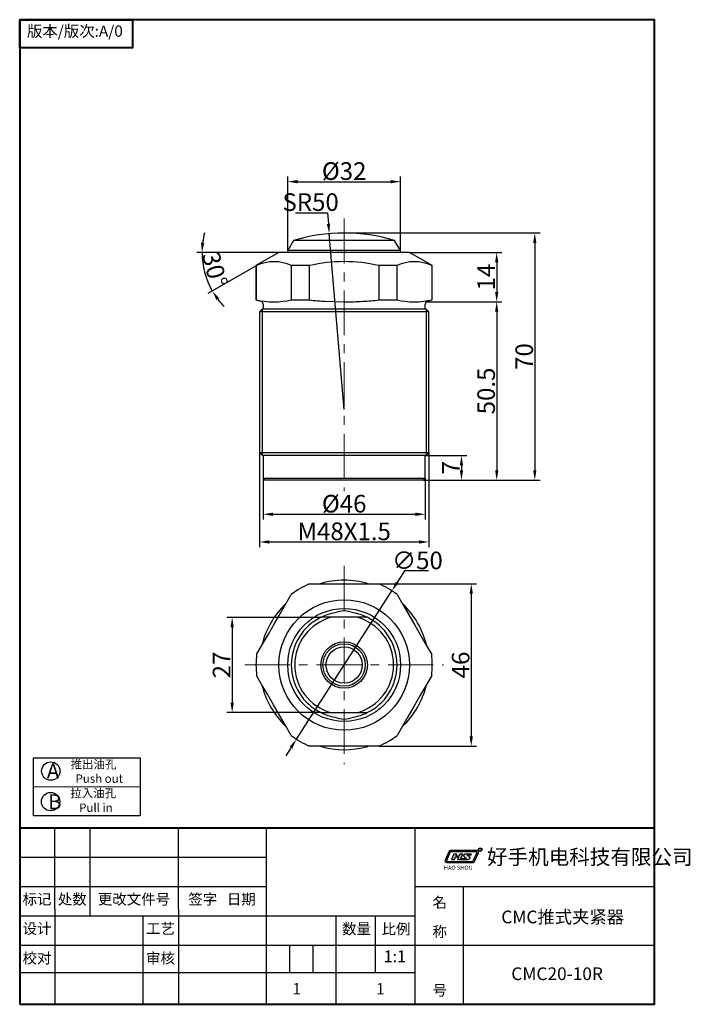
# Model space of a CAD drawing. Extents: x 441 to 848, y 255 to 534.
# Drawn here: x 658 to 848, y 255 to 534 of the extents above; entities that cross this region are included whole.
import ezdxf

# ---------------------------------------------------------------- set-up
doc = ezdxf.new("R2010")
doc.units = 0
doc.header["$MEASUREMENT"] = 0
doc.header["$PDSIZE"] = -1
doc.linetypes.add('CENTERX2', pattern=[20.32, 12.7, -2.54, 2.54, -2.54])
doc.linetypes.add('PHANTOM', pattern=[12.7, 6.35, -1.27, 1.27, -1.27, 1.27, -1.27])
doc.layers.get('0').update_dxf_attribs({"linetype": 'CONTINUOUS'})
doc.layers.get('Defpoints').update_dxf_attribs({"linetype": 'CONTINUOUS'})
doc.layers.add('1', color=7, linetype='CONTINUOUS')
doc.layers.add('2L', color=2, linetype='CONTINUOUS')
for name, color, linetype, lineweight in [('1L', 7, 'CONTINUOUS', 40), ('5L', 1, 'CONTINUOUS', 13), ('7L', 3, 'CONTINUOUS', 30), ('8L', 4, 'PHANTOM', 13), ('biazhu', 121, 'CONTINUOUS', 13), ('外轮廓线', 255, 'CONTINUOUS', 30)]:
    doc.layers.add(name, color=color, linetype=linetype, lineweight=lineweight)
doc.styles.add('HZ', font='gbenor.shx', dxfattribs={"width": 0.75, "bigfont": 'hztxt.shx'})
doc.styles.add('Roman', font='romans')
doc.styles.add('ROMANS', font='ROMANS', dxfattribs={"width": 0.7})
doc.styles.get("Standard").update_dxf_attribs({"font": 'txt', "bigfont": 'bigfont'})
doc.styles.add('黑', font='MS Mincho.ttf', dxfattribs={"width": 0.7})
doc.dimstyles.new('1-1', dxfattribs={"dimtxt": 5, "dimasz": 2.8, "dimexe": 1.5, "dimexo": 0, "dimgap": 0.5, "dimtad": 1, "dimtoh": 1, "dimdsep": 46, "dimlunit": 6, "dimtxsty": 'HZ', "dimcen": 3, "dimclrd": 1, "dimclre": 1, "dimclrt": 3, "dimazin": 2, "dimtfac": 0.6, "dimtmove": 0, "dimatfit": 3, "dimfxl": 1, "dimtolj": 1, "dimarcsym": 0})

# ---------------------------------------------------------------- blocks, each defined once
blk = doc.blocks.new('好手logo1')
h = blk.add_hatch(color=1)
h.paths.add_polyline_path([(13.4, 7.8, 1), (14.8, 7.8, 1)])
h.paths.add_polyline_path([(14.7, 7.8, -1), (13.5, 7.8, -1)], flags=16)
h = blk.add_hatch(color=1)
h.paths.add_polyline_path([(11.12, 2.84, 0.300672), (12.04, 3.45), (13.38, 6.6, 0.537666), (12.83, 7.44), (2.6, 7.44, 0.300672), (1.86, 6.95), (0.47, 3.68, 0.537666), (1.02, 2.84)])
h.paths.add_polyline_path([(1.18, 3.24, -0.537666), (1, 3.52), (2.33, 6.65, -0.300672), (2.7, 6.9), (12.57, 6.9, -0.537666), (12.75, 6.62), (11.47, 3.61, -0.300672), (10.92, 3.24)], flags=16)
h.paths.add_polyline_path([(9.3, 4.03), (5.28, 4.03), (5.65, 4.86, 0.540881), (5.55, 5), (4.63, 5, 0.297959), (4.54, 4.94), (4.14, 4.03), (3, 4.03), (3.91, 6.1), (5.05, 6.1), (4.75, 5.42, 0.540881), (4.84, 5.28), (5.76, 5.28, 0.297959), (5.85, 5.34), (6.19, 6.1), (7.33, 6.1), (6.58, 4.39, 0.540881), (6.67, 4.25), (8.54, 4.25, 0.684537), (8.6, 4.43), (7.78, 5.19, -0.466541), (7.8, 5.8, -0.165228), (8.65, 6.09), (10.72, 6.09), (10.55, 5.82), (9.25, 5.82, 0.684537), (9.18, 5.65), (10.05, 4.85, -0.512887), (9.98, 4.21, -0.127046)], flags=0)
at = {"color": 1}
for p, q in [((3.91, 6.1), (3, 4.03)), ((3, 4.03), (4.14, 4.03)), ((5.05, 6.1), (3.91, 6.1)), ((4.14, 4.03), (4.54, 4.94)), ((4.63, 5), (5.55, 5)), ((4.75, 5.42), (5.05, 6.1)), ((5.76, 5.28), (4.84, 5.28)), ((5.65, 4.86), (5.28, 4.03)), ((5.28, 4.03), (9.3, 4.03)), ((6.19, 6.1), (5.85, 5.34)), ((7.33, 6.1), (6.19, 6.1)), ((6.58, 4.39), (7.33, 6.1)), ((8.54, 4.25), (6.67, 4.25)), ((7.78, 5.19), (8.6, 4.43)), ((10.72, 6.09), (8.65, 6.09)), ((10.05, 4.85), (9.18, 5.65)), ((9.25, 5.82), (10.55, 5.82)), ((10.55, 5.82), (10.72, 6.09))]:
    blk.add_line(p, q, dxfattribs=at)
for points in [[(1.02, 2.84), (11.12, 2.84, 0.300672), (12.04, 3.45), (13.38, 6.6, 0.537666), (12.83, 7.44), (2.6, 7.44, 0.300672), (1.86, 6.95), (0.47, 3.68, 0.537666)], [(10.92, 3.24, 0.300672), (11.47, 3.61), (12.75, 6.62, 0.537666), (12.57, 6.9), (2.7, 6.9, 0.300672), (2.33, 6.65), (1, 3.52, 0.537666), (1.18, 3.24)]]:
    blk.add_lwpolyline(points, format="xyb", close=True, dxfattribs=at)
for radius in [0.7, 0.6]:
    blk.add_circle((14.1, 7.8), radius, dxfattribs=at)
for centre, radius, start, end in [((4.63, 4.9), 0.1, 90, 156.3676), ((4.84, 5.38), 0.1, 156.3676, 270), ((5.55, 4.9), 0.1, 336.3676, 90), ((5.76, 5.38), 0.1, 270, 336.3676), ((6.67, 4.35), 0.1, 156.3676, 270), ((8.05, 5.48), 0.4, 127.5285, 227.5724), ((8.65, 4.69), 1.4, 90, 127.5285), ((8.54, 4.35), 0.1, 270, 47.5724), ((9.25, 5.72), 0.1, 90, 227.5724), ((9.3, 5.43), 1.4, 270, 298.9615), ((9.78, 4.56), 0.4, 298.9615, 47.5724)]:
    blk.add_arc(centre, radius, start, end, dxfattribs=at)
at = {"color": 1, "attachment_point": 1}
for s, insert, char_height in [('{\\fSimSun|b0|i0|c134|p2;R}', (13.84, 8.23), 0.8008), ('{\\f@MS UI Gothic|b1|i1|c128|p34;HAO\\f@MS UI Gothic|b1|i1|c134|p34; \\f@MS UI Gothic|b1|i1|c128|p34;SHOU}', (0, 1.61), 1.6)]:
    blk.add_mtext(s, dxfattribs=dict(at, insert=insert, char_height=char_height))
blk = doc.blocks.new('*D259')
at = {"color": 1, "lineweight": -2}
for p, q in [((773.25, 410.37), (784.86, 410.37)), ((783.36, 407.57), (783.36, 406.17)), ((772.6, 403.37), (784.86, 403.37))]:
    blk.add_line(p, q, dxfattribs=at)
at = {"color": 1}
for points in [[(782.9, 407.57), (783.83, 407.57), (783.36, 410.37)], [(782.9, 406.17), (783.83, 406.17), (783.36, 403.37)]]:
    blk.add_solid(points, dxfattribs=at)
at = {"layer": 'Defpoints', "color": 0}
for p in [(773.25, 410.37), (772.6, 403.37), (783.36, 403.37)]:
    blk.add_point(p, dxfattribs=at)
at = {"color": 3, "insert": (780.36, 406.87), "char_height": 5, "attachment_point": 5, "rotation": 90, "style": 'HZ'}
blk.add_mtext('\\A1;7', dxfattribs=at)
blk = doc.blocks.new('*D265')
at = {"color": 1, "lineweight": -2}
for p, q in [((731.6, 467.87), (708.29, 467.87)), ((725.1, 464.11), (711.41, 456.21))]:
    blk.add_line(p, q, dxfattribs=at)
for start, end in [(165.2754, 172.6377), (180, 210), (217.3623, 224.7246)]:
    blk.add_arc((731.6, 467.87), 21.81, start, end, dxfattribs=at)
at = {"color": 1}
for points in [[(710.44, 470.63), (709.5, 470.69), (709.79, 467.87)], [(713.88, 454.38), (714.65, 454.89), (712.71, 456.96)]]:
    blk.add_solid(points, dxfattribs=at)
at = {"layer": 'Defpoints', "color": 0}
for p in [(731.6, 467.87), (731.6, 467.87), (768.6, 467.87), (710.12, 464.08), (725.1, 464.11)]:
    blk.add_point(p, dxfattribs=at)
at = {"color": 3, "insert": (713.43, 463), "char_height": 5, "attachment_point": 5, "rotation": 285, "style": 'HZ'}
blk.add_mtext('\\A1;30°', dxfattribs=at)
blk = doc.blocks.new('*D266')
at = {"color": 1, "lineweight": -2}
for p, q in [((767.25, 377.61), (765.15, 374.35)), ((774, 377.61), (767.25, 377.61)), ((736.56, 329.96), (763.63, 372)), ((735.04, 327.61), (733.53, 325.26))]:
    blk.add_line(p, q, dxfattribs=at)
at = {"color": 1}
for points in [[(764.76, 374.61), (765.54, 374.1), (763.63, 372)], [(734.65, 327.86), (735.43, 327.36), (736.56, 329.96)]]:
    blk.add_solid(points, dxfattribs=at)
at = {"layer": 'Defpoints', "color": 0}
for p in [(763.63, 372), (736.56, 329.96)]:
    blk.add_point(p, dxfattribs=at)
at = {"color": 3, "insert": (770.88, 380.61), "char_height": 5, "attachment_point": 5, "style": 'HZ'}
blk.add_mtext('\\A1;∅50', dxfattribs=at)
blk = doc.blocks.new('*D267')
at = {"color": 1, "lineweight": -2}
for p, q in [((759.89, 373.98), (787.63, 373.98)), ((786.13, 371.18), (786.13, 330.78)), ((759.89, 327.98), (787.63, 327.98))]:
    blk.add_line(p, q, dxfattribs=at)
at = {"color": 1}
for points in [[(785.67, 371.18), (786.6, 371.18), (786.13, 373.98)], [(785.67, 330.78), (786.6, 330.78), (786.13, 327.98)]]:
    blk.add_solid(points, dxfattribs=at)
at = {"layer": 'Defpoints', "color": 0}
for p in [(759.89, 373.98), (759.89, 327.98), (786.13, 327.98)]:
    blk.add_point(p, dxfattribs=at)
at = {"color": 3, "insert": (783.13, 350.98), "char_height": 5, "attachment_point": 5, "rotation": 90, "style": 'HZ'}
blk.add_mtext('\\A1;46', dxfattribs=at)
blk = doc.blocks.new('*D268')
at = {"color": 1, "lineweight": -2}
for p, q in [((743.56, 364.48), (716.84, 364.48)), ((718.34, 361.68), (718.34, 340.28)), ((743.56, 337.48), (716.84, 337.48))]:
    blk.add_line(p, q, dxfattribs=at)
at = {"color": 1}
for points in [[(717.87, 361.68), (718.8, 361.68), (718.34, 364.48)], [(717.87, 340.28), (718.8, 340.28), (718.34, 337.48)]]:
    blk.add_solid(points, dxfattribs=at)
at = {"layer": 'Defpoints', "color": 0}
for p in [(743.56, 364.48), (718.34, 337.48), (743.56, 337.48)]:
    blk.add_point(p, dxfattribs=at)
at = {"color": 3, "insert": (715.34, 350.98), "char_height": 5, "attachment_point": 5, "rotation": 90, "style": 'HZ'}
blk.add_mtext('\\A1;27', dxfattribs=at)
blk = doc.blocks.new('*D269')
at = {"color": 1, "lineweight": -2}
for p, q in [((727.1, 403.87), (727.1, 392.18)), ((773.1, 403.87), (773.1, 392.18)), ((729.9, 393.68), (770.3, 393.68))]:
    blk.add_line(p, q, dxfattribs=at)
at = {"color": 1}
for points in [[(729.9, 394.14), (729.9, 393.21), (727.1, 393.68)], [(770.3, 394.14), (770.3, 393.21), (773.1, 393.68)]]:
    blk.add_solid(points, dxfattribs=at)
at = {"layer": 'Defpoints', "color": 0}
for p in [(727.1, 403.87), (773.1, 403.87), (773.1, 393.68)]:
    blk.add_point(p, dxfattribs=at)
at = {"color": 3, "insert": (750.1, 396.68), "char_height": 5, "attachment_point": 5, "style": 'HZ'}
blk.add_mtext('\\A1;{\\Fgbenor,hztxt|c134;%%C46}', dxfattribs=at)
blk = doc.blocks.new('*D270')
at = {"color": 1, "lineweight": -2}
for p, q in [((726.1, 411.22), (726.1, 384.34)), ((774.1, 411.22), (774.1, 384.34)), ((728.9, 385.84), (771.3, 385.84))]:
    blk.add_line(p, q, dxfattribs=at)
at = {"color": 1}
for points in [[(728.9, 386.3), (728.9, 385.37), (726.1, 385.84)], [(771.3, 386.3), (771.3, 385.37), (774.1, 385.84)]]:
    blk.add_solid(points, dxfattribs=at)
at = {"layer": 'Defpoints', "color": 0}
for p in [(726.1, 411.22), (774.1, 411.22), (774.1, 385.84)]:
    blk.add_point(p, dxfattribs=at)
at = {"color": 3, "insert": (750.1, 388.84), "char_height": 5, "attachment_point": 5, "style": 'HZ'}
blk.add_mtext('\\A1;{\\Fgbenor,hztxt|c134;M48X1.5}', dxfattribs=at)
blk = doc.blocks.new('*D271')
at = {"color": 1, "lineweight": -2}
for p, q in [((736.31, 479.12), (745.37, 479.12)), ((745.37, 479.12), (745.64, 475.98)), ((750.1, 423.37), (745.87, 473.19))]:
    blk.add_line(p, q, dxfattribs=at)
at = {"color": 1}
blk.add_solid([(746.1, 476.02), (745.17, 475.94), (745.87, 473.19)], dxfattribs=at)
at = {"layer": 'Defpoints', "color": 0}
for p in [(745.87, 473.19), (750.1, 423.37)]:
    blk.add_point(p, dxfattribs=at)
at = {"color": 3, "insert": (740.59, 482.12), "char_height": 5, "attachment_point": 5, "style": 'HZ'}
blk.add_mtext('\\A1;{\\Fgbenor,hztxt|c134;SR50}', dxfattribs=at)
blk = doc.blocks.new('*D272')
at = {"color": 1, "lineweight": -2}
for p, q in [((734.1, 468.37), (734.1, 489.41)), ((766.1, 468.37), (766.1, 489.41)), ((736.9, 487.91), (763.3, 487.91))]:
    blk.add_line(p, q, dxfattribs=at)
at = {"color": 1}
for points in [[(736.9, 488.38), (736.9, 487.45), (734.1, 487.91)], [(763.3, 488.38), (763.3, 487.45), (766.1, 487.91)]]:
    blk.add_solid(points, dxfattribs=at)
at = {"layer": 'Defpoints', "color": 0}
for p in [(766.1, 487.91), (734.1, 468.37), (766.1, 468.37)]:
    blk.add_point(p, dxfattribs=at)
at = {"color": 3, "insert": (750.1, 490.91), "char_height": 5, "attachment_point": 5, "style": 'HZ'}
blk.add_mtext('\\A1;{\\Fgbenor,hztxt|c134;%%C32}', dxfattribs=at)
blk = doc.blocks.new('*D273')
at = {"color": 1, "lineweight": -2}
for p, q in [((750.1, 473.37), (805.66, 473.37)), ((804.16, 470.57), (804.16, 406.17)), ((772.6, 403.37), (805.66, 403.37))]:
    blk.add_line(p, q, dxfattribs=at)
at = {"color": 1}
for points in [[(803.69, 470.57), (804.62, 470.57), (804.16, 473.37)], [(803.69, 406.17), (804.62, 406.17), (804.16, 403.37)]]:
    blk.add_solid(points, dxfattribs=at)
at = {"layer": 'Defpoints', "color": 0}
for p in [(750.1, 473.37), (772.6, 403.37), (804.16, 403.37)]:
    blk.add_point(p, dxfattribs=at)
at = {"color": 3, "insert": (801.16, 438.37), "char_height": 5, "attachment_point": 5, "rotation": 90, "style": 'HZ'}
blk.add_mtext('\\A1;70', dxfattribs=at)
blk = doc.blocks.new('*D274')
at = {"color": 1, "lineweight": -2}
for p, q in [((773.38, 453.87), (794.85, 453.87)), ((793.35, 451.07), (793.35, 406.17)), ((772.6, 403.37), (794.85, 403.37))]:
    blk.add_line(p, q, dxfattribs=at)
at = {"color": 1}
for points in [[(792.89, 451.07), (793.82, 451.07), (793.35, 453.87)], [(792.89, 406.17), (793.82, 406.17), (793.35, 403.37)]]:
    blk.add_solid(points, dxfattribs=at)
at = {"layer": 'Defpoints', "color": 0}
for p in [(773.38, 453.87), (772.6, 403.37), (793.35, 403.37)]:
    blk.add_point(p, dxfattribs=at)
at = {"color": 3, "insert": (790.35, 428.62), "char_height": 5, "attachment_point": 5, "rotation": 90, "style": 'HZ'}
blk.add_mtext('\\A1;50.5', dxfattribs=at)
blk = doc.blocks.new('*D275')
at = {"color": 1, "lineweight": -2}
for p, q in [((768.6, 467.87), (794.85, 467.87)), ((793.35, 465.07), (793.35, 456.67)), ((773.38, 453.87), (794.85, 453.87))]:
    blk.add_line(p, q, dxfattribs=at)
at = {"color": 1}
for points in [[(792.89, 465.07), (793.82, 465.07), (793.35, 467.87)], [(792.89, 456.67), (793.82, 456.67), (793.35, 453.87)]]:
    blk.add_solid(points, dxfattribs=at)
at = {"layer": 'Defpoints', "color": 0}
for p in [(768.6, 467.87), (773.38, 453.87), (793.35, 453.87)]:
    blk.add_point(p, dxfattribs=at)
at = {"color": 3, "insert": (790.35, 460.87), "char_height": 5, "attachment_point": 5, "rotation": 90, "style": 'HZ'}
blk.add_mtext('\\A1;14', dxfattribs=at)

msp = doc.modelspace()

# ---------------------------------------------------------------- linework, layer by layer
at = {"color": 7, "linetype": 'Continuous'}
for p, q in [((735.773, 471.272), (734.096, 468.367)), ((764.419, 471.272), (735.773, 471.272)), ((766.096, 468.367), (764.419, 471.272)), ((731.596, 467.867), (725.096, 464.114)), ((768.596, 467.867), (731.596, 467.867)), ((734.096, 468.367), (734.096, 467.867)), ((766.096, 468.367), (734.096, 468.367)), ((766.096, 467.867), (766.096, 468.367)), ((775.096, 464.114), (768.596, 467.867)), ((725.096, 464.114), (725.096, 454.403)), ((725.279, 464.114), (725.096, 464.114)), ((725.279, 454.403), (725.279, 464.114)), ((740.298, 464.114), (735.077, 464.114)), ((735.077, 464.114), (735.077, 454.403)), ((740.298, 454.403), (740.298, 464.114)), ((765.116, 464.114), (759.894, 464.114)), ((759.894, 464.114), (759.894, 454.403)), ((765.116, 454.403), (765.116, 464.114)), ((775.096, 464.114), (774.914, 464.114)), ((774.914, 464.114), (774.914, 454.403)), ((775.096, 454.403), (775.096, 464.114)), ((725.096, 454.403), (726.503, 454.026)), ((725.096, 454.403), (725.279, 454.403)), ((727.096, 453.253), (727.096, 451.867)), ((735.077, 454.403), (740.298, 454.403)), ((744.84, 454.026), (750.096, 453.867)), ((759.894, 454.403), (765.116, 454.403)), ((772.643, 454.026), (774.914, 454.403)), ((773.096, 451.867), (773.096, 453.253)), ((773.689, 454.026), (775.096, 454.403)), ((774.914, 454.403), (775.096, 454.403)), ((726.946, 451.867), (726.096, 451.017)), ((726.096, 451.017), (726.096, 411.217)), ((774.096, 451.017), (726.096, 451.017)), ((726.946, 451.867), (773.246, 451.867)), ((774.096, 451.017), (773.246, 451.867)), ((774.096, 411.217), (774.096, 451.017)), ((726.096, 411.217), (726.946, 410.367)), ((726.096, 411.217), (750.096, 411.217)), ((750.096, 410.367), (726.946, 410.367)), ((727.096, 410.367), (727.096, 403.867)), ((750.096, 411.217), (774.096, 411.217)), ((773.246, 410.367), (750.096, 410.367)), ((773.096, 403.867), (773.096, 410.367)), ((773.246, 410.367), (774.096, 411.217)), ((727.096, 403.867), (727.596, 403.367)), ((727.096, 403.867), (750.096, 403.867)), ((750.096, 403.367), (727.596, 403.367)), ((750.096, 403.867), (773.096, 403.867)), ((772.596, 403.367), (750.096, 403.367)), ((772.596, 403.367), (773.096, 403.867)), ((740.298, 373.982), (759.894, 373.982)), ((746.388, 364.482), (743.558, 364.482)), ((753.804, 364.482), (746.388, 364.482)), ((756.634, 364.482), (753.804, 364.482)), ((743.558, 337.482), (746.388, 337.482)), ((746.388, 337.482), (753.804, 337.482)), ((753.804, 337.482), (756.634, 337.482)), ((759.894, 327.982), (740.298, 327.982))]:
    msp.add_line(p, q, dxfattribs=at)
for points in [[(725.279, 454.403), (726.413, 454.189), (727.549, 454.026)], [(727.549, 454.026), (728.862, 453.907), (730.178, 453.867)], [(730.178, 453.867), (731.492, 453.907), (732.806, 454.026)], [(732.806, 454.026), (733.942, 454.189), (735.077, 454.403)], [(765.116, 454.403), (766.25, 454.189), (767.387, 454.026)], [(767.387, 454.026), (768.7, 453.907), (770.015, 453.867)], [(725.279, 353.997), (726.928, 356.854), (728.596, 359.743), (730.316, 362.722), (732.035, 365.7), (733.561, 368.342), (735.077, 370.967)], [(765.116, 370.967), (766.765, 368.11), (768.433, 365.221), (770.153, 362.242), (771.873, 359.264), (773.398, 356.623), (774.914, 353.997)], [(735.077, 330.997), (733.427, 333.854), (731.759, 336.743), (730.039, 339.722), (728.32, 342.7), (726.794, 345.342), (725.279, 347.967)], [(774.914, 347.967), (773.264, 345.11), (771.596, 342.221), (769.876, 339.242), (768.157, 336.264), (766.632, 333.623), (765.116, 330.997)]]:
    msp.add_lwpolyline(points, dxfattribs=at)
msp.add_lwpolyline([(661.981, 324.66), (692.294, 324.66), (692.294, 308.278), (661.981, 308.278)], close=True)
for radius in [18.5, 16, 6.593, 6, 5.15]:
    msp.add_circle((750.096, 350.982), radius, dxfattribs=at)
for centre, radius, start, end in [((750.096, 423.367), 50, 90.00016, 106.64617), ((750.096, 423.367), 50, 73.35383, 90.00016), ((730.178, 453.976), 11.26, 64.20965, 115.79035), ((750.096, 422.403), 42.847, 76.78088, 103.21912), ((770.015, 453.976), 11.26, 64.20965, 115.79035), ((726.296, 453.253), 0.8, 0, 75), ((750.943, 555.087), 101.245, 263.96506, 266.54437), ((750.067, 541.844), 87.977, 270.01877, 273.44397), ((749.254, 555.032), 101.19, 273.45492, 276.03564), ((769.997, 475.976), 22.109, 270.04603, 276.87314), ((773.896, 453.253), 0.8, 105, 180), ((750.096, 350.982), 25, 113.07392, 126.92608), ((750.096, 350.982), 24, 90, 106.52272), ((750.096, 350.982), 24, 73.61691, 90), ((750.096, 350.982), 25, 53.07392, 66.92608), ((750.096, 350.982), 24, 133.83132, 166.31693), ((750.096, 350.982), 24, 13.46293, 46.26522), ((750.096, 350.982), 15, 100.09127, 115.84191), ((750.096, 359.712), 6.585, 66.47762, 113.52238), ((750.096, 350.982), 15, 64.15809, 79.90873), ((750.096, 350.982), 15, 115.84193, 244.15807), ((750.096, 350.982), 14, 105.35889, 254.64111), ((750.096, 350.982), 14, 285.35889, 74.64111), ((750.096, 350.982), 15, 295.84193, 64.15807), ((750.096, 350.982), 25, 173.07392, 186.92608), ((750.096, 350.982), 25, 353.07392, 6.92608), ((750.096, 350.982), 24, 193.81846, 226.20397), ((750.096, 350.982), 24, 313.56792, 346.19015), ((750.096, 350.982), 15, 244.15809, 259.90873), ((750.096, 342.252), 6.585, 246.47762, 293.52238), ((750.096, 350.982), 15, 280.09127, 295.84191), ((750.096, 350.982), 25, 233.07392, 246.92608), ((750.096, 350.982), 25, 293.07392, 306.92608), ((750.096, 350.982), 24, 253.73596, 286.16622)]:
    msp.add_arc(centre, radius, start, end, dxfattribs=at)
at = {"layer": '1'}
for p, q in [((726.846, 451.767), (726.846, 410.467)), ((773.346, 451.617), (773.346, 410.467))]:
    msp.add_line(p, q, dxfattribs=at)
at = {"layer": '1L', "linetype": 'ByBlock'}
msp.add_line((658.083, 304.837), (838.083, 304.837), dxfattribs=at)
for points in [[(658.094, 533.802), (690.089, 533.802), (690.089, 525.803), (658.094, 525.803)], [(658.094, 254.844), (838.067, 254.844), (838.067, 533.802), (658.094, 533.802)], [(658.094, 254.844), (838.067, 254.844), (838.067, 533.802), (658.094, 533.802)]]:
    msp.add_lwpolyline(points, close=True, dxfattribs=at)
at = {"layer": '2L', "linetype": 'Continuous'}
for p, q in [((668.092, 281.84), (668.092, 304.837)), ((668.092, 281.84), (668.092, 304.837)), ((678.091, 279.94), (678.091, 304.837)), ((678.091, 279.94), (678.091, 304.837)), ((703.087, 281.84), (703.087, 304.837)), ((703.087, 281.84), (703.087, 304.837)), ((728.083, 254.844), (728.083, 304.837)), ((728.083, 254.844), (728.083, 304.837)), ((770.196, 254.844), (770.196, 304.837)), ((770.196, 254.844), (770.196, 304.837)), ((658.094, 296.538), (728.083, 296.538)), ((658.094, 296.538), (728.083, 296.538)), ((658.094, 288.239), (728.083, 288.239)), ((658.094, 288.239), (728.083, 288.239)), ((658.094, 288.239), (728.083, 288.239)), ((658.094, 288.239), (728.083, 288.239)), ((658.094, 288.239), (728.083, 288.239)), ((658.094, 288.239), (728.083, 288.239)), ((770.196, 288.239), (838.067, 288.239)), ((770.196, 288.239), (838.067, 288.239)), ((783.944, 254.844), (783.944, 288.239)), ((783.944, 254.844), (783.944, 288.239)), ((668.092, 281.84), (668.092, 254.844)), ((668.092, 281.84), (668.092, 254.844)), ((703.087, 281.84), (703.087, 254.844)), ((703.087, 281.84), (703.087, 254.844)), ((658.094, 279.94), (770.196, 279.94)), ((658.094, 279.94), (770.196, 279.94)), ((693.088, 254.844), (693.088, 279.94)), ((693.088, 254.844), (693.088, 279.94)), ((747.852, 254.844), (747.852, 279.94)), ((747.852, 254.844), (747.852, 279.94)), ((759.024, 263.843), (759.024, 279.94)), ((759.024, 263.843), (759.024, 279.94)), ((658.094, 271.642), (838.067, 271.642)), ((658.094, 271.642), (838.067, 271.642)), ((734.666, 263.843), (734.666, 271.642)), ((734.666, 263.843), (734.666, 271.642)), ((741.269, 263.843), (741.269, 271.642)), ((741.269, 263.843), (741.269, 271.642)), ((658.094, 263.843), (770.196, 263.843)), ((658.094, 263.843), (770.196, 263.843))]:
    msp.add_line(p, q, dxfattribs=at)
at = {"layer": '5L', "linetype": 'CENTERX2'}
for p, q in [((750.096, 477.436), (750.096, 400.233)), ((750.096, 379.116), (750.096, 322.848)), ((721.962, 350.982), (778.23, 350.982))]:
    msp.add_line(p, q, dxfattribs=at)
at = {"layer": 'biazhu'}
for p, q in [((661.981, 324.66), (692.294, 324.66)), ((661.981, 308.278), (661.981, 324.66)), ((692.294, 324.66), (692.294, 308.278)), ((692.294, 316.469), (661.981, 316.469)), ((692.294, 308.278), (661.981, 308.278))]:
    msp.add_line(p, q, dxfattribs=at)
at = {"layer": '外轮廓线'}
for centre in [(666.909, 320.913), (666.836, 312.265)]:
    msp.add_circle(centre, 2.605, dxfattribs=at)

# ---------------------------------------------------------------- block references
at = {"xscale": 0.7333545718593765, "yscale": 0.7333545718593765, "zscale": 0.7333545718593765}
msp.add_blockref('好手logo1', (778.369, 292.947), dxfattribs=at)

# ---------------------------------------------------------------- texts
at = {"layer": '7L', "linetype": 'ByBlock', "insert": (673.746, 532.154), "char_height": 3.974402, "attachment_point": 2}
msp.add_mtext('{\\fSimSun|b0|i0|c134|p2;\\H0.805x;版本\\fFangSong_GB2312|b0|i0|c134|p49;/\\fSimSun|b0|i0|c134|p2;版次\\fNSimSun|b0|i0|c134|p49;:A/0}', dxfattribs=at)
at = {"layer": '7L', "color": 3, "char_height": 2.99955, "attachment_point": 2}
for s, insert in [('{\\f宋体|b0|i0|c134|p2;标记}', (663.003, 286.125)), ('{\\f宋体|b0|i0|c134|p2;标记}', (663.003, 286.125)), ('{\\f宋体|b0|i0|c134|p2;处数}', (673.001, 286.125)), ('{\\f宋体|b0|i0|c134|p2;处数}', (673.001, 286.125)), ('{\\f宋体|b0|i0|c134|p2;更改文件号}', (690.489, 286.125)), ('{\\f宋体|b0|i0|c134|p2;更改文件号}', (690.489, 286.125)), ('{\\f宋体|b0|i0|c134|p2;签字   日期}', (715.462, 286.125)), ('{\\f宋体|b0|i0|c134|p2;签字   日期}', (715.462, 286.125)), ('{\\fSimSun|b0|i0|c134|p2;名}', (777.191, 285.235)), ('{\\fSimSun|b0|i0|c134|p2;名}', (777.191, 285.235)), ('{\\fSimSun|b0|i0|c134|p2;设计}', (663.003, 277.811)), ('{\\fSimSun|b0|i0|c134|p2;设计}', (663.003, 277.811)), ('{\\fSimSun|b0|i0|c134|p2;工艺}', (697.997, 277.811)), ('{\\fSimSun|b0|i0|c134|p2;工艺}', (697.997, 277.811)), ('{\\f宋体|b0|i0|c134|p2;数量}', (753.597, 277.717)), ('{\\f宋体|b0|i0|c134|p2;数量}', (753.597, 277.717)), ('{\\f宋体|b0|i0|c134|p2;比例}', (764.797, 277.676)), ('{\\f宋体|b0|i0|c134|p2;比例}', (764.797, 277.676)), ('{\\fSimSun|b0|i0|c134|p2;称}', (777.191, 276.936)), ('{\\fSimSun|b0|i0|c134|p2;称}', (777.191, 276.936)), ('{\\fSimSun|b0|i0|c134|p2;校对}', (663.003, 269.417)), ('{\\fSimSun|b0|i0|c134|p2;校对}', (663.003, 269.417)), ('{\\fSimSun|b0|i0|c134|p2;审核}', (697.997, 269.417)), ('{\\fSimSun|b0|i0|c134|p2;审核}', (697.997, 269.417)), ('{\\fSimSun|b0|i0|c134|p2;号}', (777.191, 260.338)), ('{\\fSimSun|b0|i0|c134|p2;号}', (777.191, 260.338))]:
    msp.add_mtext(s, dxfattribs=dict(at, insert=insert))
at = {"layer": '7L', "attachment_point": 2}
for s, insert, char_height in [('{\\fSimSun|b0|i0|c134|p2;CMC推式夹紧器}', (812.061, 281.389), 3.59967), ('{\\fFangSong_GB2312|b0|i0|c134|p49;\\H0.8333x;1:1}', (764.467, 270.094), 3.9994), ('{\\fSimSun|b0|i0|c134|p2;CMC20-10R}', (810.484, 265.303), 3.6), ('{\\fFangSong_GB2312|b0|i0|c134|p49;1}', (736.622, 260.853), 3.19956), ('{\\fFangSong_GB2312|b0|i0|c134|p49;1}', (760.381, 260.853), 3.19956)]:
    msp.add_mtext(s, dxfattribs=dict(at, insert=insert, char_height=char_height))
at = {"layer": '8L', "linetype": 'Continuous', "insert": (790.588, 298.725), "char_height": 2.96883, "width": 71.34774, "attachment_point": 1, "style": 'ROMANS'}
msp.add_mtext('{\\fSimHei|b0|i0|c134|p2;\\H1.44x;\\C4;好手机电科技有限公司}', dxfattribs=at)
at = {"layer": '外轮廓线', "insert": (672.508, 324.023), "char_height": 2.38467, "width": 24.61119, "attachment_point": 1}
msp.add_mtext('{\\fSimSun|b0|i0|c134|p2;推出油孔}', dxfattribs=at)
at = {"layer": '外轮廓线', "attachment_point": 1}
for s, insert, char_height, width, style in [('A', (665.788, 323.072), 4.222, 6.70353, '黑'), ('Push out', (673.937, 319.979), 2.3847, 24.61119, '黑'), ('{\\fSimSun|b0|i0|c134|p2;拉入油孔}', (672.435, 315.867), 2.38467, 24.61119, 'Roman'), ('B', (666.166, 314.346), 4.222, 6.70353, '黑'), ('Pull in', (674.966, 311.735), 2.3847, 24.61119, '黑')]:
    msp.add_mtext(s, dxfattribs=dict(at, insert=insert, char_height=char_height, width=width, style=style))

# ---------------------------------------------------------------- dimensions: what is measured, and where the dimension line sits
for base, p1, p2, text, picture, middle in [((766.096, 487.912), (734.096, 468.367), (766.096, 468.367), '{\\Fgbenor,hztxt|c134;%%C<>}', '*D272', (750.096, 490.912)), ((774.096, 385.838), (726.096, 411.217), (774.096, 411.217), '{\\Fgbenor,hztxt|c134;M<>X1.5}', '*D270', (750.096, 388.838)), ((773.096, 393.677), (727.096, 403.867), (773.096, 403.867), '{\\Fgbenor,hztxt|c134;%%C<>}', '*D269', (750.096, 396.677))]:
    dim = msp.add_linear_dim(base=base, p1=p1, p2=p2, text=text, dimstyle='1-1')
    dim.commit()
    dim.dimension.update_dxf_attribs({"geometry": picture, "text_midpoint": middle})
dim = msp.add_radius_dim(center=(750.096, 423.367), mpoint=(745.873, 473.188), text='{\\Fgbenor,hztxt|c134;S<>}', dimstyle='1-1')
dim.commit()
dim.dimension.update_dxf_attribs({"geometry": '*D271', "text_midpoint": (740.589, 479.119), "dimtype": 164})
dim = msp.add_angular_dim_2l(base=(710.122, 464.08), line1=((731.596, 467.867), (725.096, 464.114)), line2=((768.596, 467.867), (731.596, 467.867)), dimstyle='1-1')
dim.commit()
dim.dimension.update_dxf_attribs({"geometry": '*D265', "text_midpoint": (713.431, 463)})
for base, p1, p2, picture, middle in [((804.156, 403.367), (750.096, 473.367), (772.596, 403.367), '*D273', (801.156, 438.367)), ((793.353, 453.866), (768.596, 467.867), (773.382, 453.866), '*D275', (790.353, 460.866)), ((793.353, 403.367), (773.382, 453.866), (772.596, 403.367), '*D274', (790.353, 428.616)), ((783.364, 403.367), (773.246, 410.367), (772.596, 403.367), '*D259', (780.364, 406.867)), ((786.134, 327.982), (759.894, 373.982), (759.894, 327.982), '*D267', (783.134, 350.982)), ((718.336, 337.482), (743.558, 364.482), (743.558, 337.482), '*D268', (715.336, 350.982))]:
    dim = msp.add_linear_dim(base=base, p1=p1, p2=p2, angle=90, dimstyle='1-1')
    dim.commit()
    dim.dimension.update_dxf_attribs({"geometry": picture, "text_midpoint": middle})
dim = msp.add_diameter_dim_2p(p1=(736.558, 329.965), p2=(763.634, 371.999), dimstyle='1-1')
dim.commit()
dim.dimension.update_dxf_attribs({"geometry": '*D266', "text_midpoint": (770.877, 377.615), "dimtype": 163})

doc.saveas('drawing.dxf')
